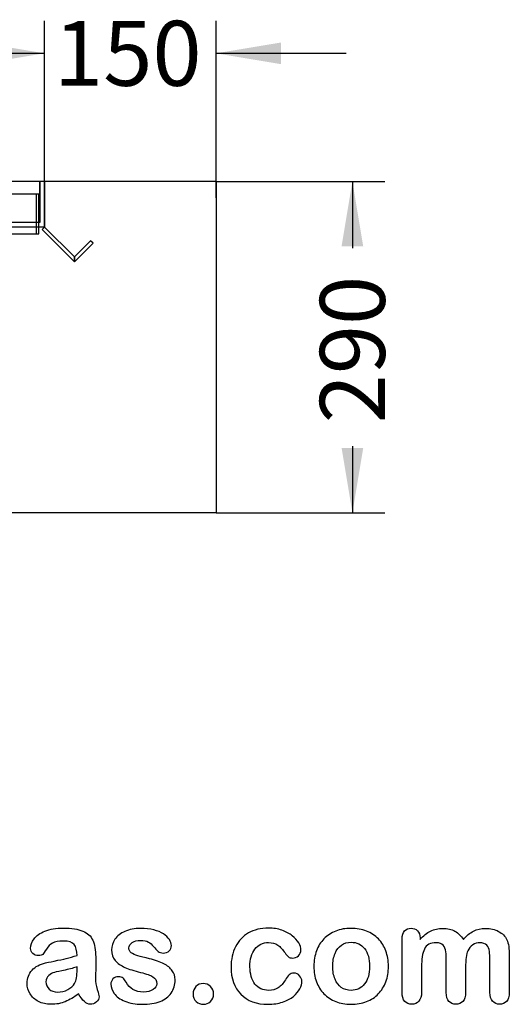
# Model space of a CAD drawing. Units: millimetres. Extents: x 0 to 328, y 0 to 204.
# Drawn here: x 262 to 286, y 8 to 56 of the extents above; entities that cross this region are included whole.
import ezdxf
from ezdxf.enums import TextEntityAlignment as Align
from ezdxf.lldxf.tags import DXFTag

# ---------------------------------------------------------------- set-up
doc = ezdxf.new("R2010")
doc.units = ezdxf.units.MM
for name, color, linetype in [('C-14-REJAGALV', 7, 'Continuous'), ('C-14_BASE_HORMIG', 7, 'Continuous'), ('Default', 7, 'Continuous'), ('L40X4', 7, 'Continuous'), ('PASAMANO_20X3', 7, 'Continuous'), ('Predeterminado', 7, 'Continuous')]:
    doc.layers.add(name, color=color, linetype=linetype)
doc.styles.add('SEACAD_Arial', font='arial.ttf')
tags = doc.linetypes.add('DOT2', pattern=[3.175, 0, -3.175]).pattern_tags.tags
tags[6:7] = [DXFTag(74, 4), DXFTag(75, 0), DXFTag(340, '0'), DXFTag(46, 0.0), DXFTag(50, 0.0), DXFTag(44, 0.0), DXFTag(45, 0.0)]
tags[4:5] = [DXFTag(74, 4), DXFTag(75, 0), DXFTag(340, '0'), DXFTag(46, 0.0), DXFTag(50, 0.0), DXFTag(44, 0.0), DXFTag(45, 0.0)]
doc.dimstyles.new('ISO', dxfattribs={"dimtxt": 3.125, "dimasz": 3.125, "dimexe": 1.5625, "dimexo": 0, "dimgap": 0.78125, "dimtad": 0, "dimdec": 0, "dimlfac": 18.181818, "dimtxsty": 'SEACAD_Arial', "dimblk1": '_SE_FILLED', "dimblk2": '_SE_FILLED', "dimsah": 1, "dimcen": 1.5625, "dimadec": 1, "dimazin": 0, "dimtfac": 0.5, "dimtmove": 0, "dimatfit": 3, "dimfxl": 1, "dimarcsym": 0})

# ---------------------------------------------------------------- blocks, each defined once
blk = doc.blocks.new('SE8')
at = {"layer": 'C-14-REJAGALV', "color": 7, "linetype": 'DOT2'}
for p, q in [((244.445, 47.282), (263.035, 47.282)), ((262.925, 45.357), (262.925, 47.282)), ((263.035, 45.357), (263.035, 47.282)), ((244.445, 45.357), (263.035, 45.357))]:
    blk.add_line(p, q, dxfattribs=at)
at = {"layer": 'C-14_BASE_HORMIG', "color": 7, "linetype": 'Continuous'}
for p, q in [((271.56, 47.887), (235.92, 47.887)), ((271.56, 47.887), (271.56, 31.937)), ((271.56, 31.937), (235.92, 31.937))]:
    blk.add_line(p, q, dxfattribs=at)
at = {"layer": 'C-14_BASE_HORMIG', "color": 7, "linetype": 'DOT2'}
for p, q in [((263.31, 47.887), (263.31, 45.687)), ((263.31, 45.687), (258.14, 45.687))]:
    blk.add_line(p, q, dxfattribs=at)
at = {"layer": 'L40X4', "color": 7, "linetype": 'DOT2'}
for p, q in [((263.09, 47.887), (263.09, 45.907)), ((263.09, 45.907), (263.09, 47.887)), ((263.31, 45.687), (263.31, 47.887)), ((263.31, 45.687), (263.31, 47.887)), ((263.09, 45.907), (244.39, 45.907)), ((263.31, 45.687), (258.14, 45.687))]:
    blk.add_line(p, q, dxfattribs=at)
at = {"layer": 'PASAMANO_20X3', "color": 7, "linetype": 'DOT2'}
for p, q in [((263.193, 45.571), (263.31, 45.687)), ((263.193, 45.571), (264.749, 44.015)), ((263.31, 45.687), (264.749, 44.249)), ((264.749, 44.249), (265.526, 45.026)), ((265.643, 44.91), (265.526, 45.026)), ((264.749, 44.015), (265.643, 44.91)), ((264.749, 44.015), (264.749, 44.249)), ((264.749, 44.249), (264.749, 44.015))]:
    blk.add_line(p, q, dxfattribs=at)
blk = doc.blocks.new('DMBLK29')
at = {"layer": 'Predeterminado', "linetype": 'Continuous'}
for points in [[(260.185, 54.569), (260.185, 53.527), (263.31, 54.048)], [(274.685, 54.569), (271.56, 54.048), (274.685, 53.527)]]:
    blk.add_hatch(color=7, dxfattribs=at).paths.add_polyline_path(points)
at = {"layer": 'Predeterminado', "color": 7, "linetype": 'Continuous'}
for p, q in [((263.31, 47.887), (263.31, 55.611)), ((271.56, 47.094), (271.56, 55.611)), ((257.06, 54.048), (263.31, 54.048)), ((271.56, 54.048), (277.81, 54.048))]:
    blk.add_line(p, q, dxfattribs=at)
at = {"layer": 'Predeterminado', "color": 7, "linetype": 'Continuous', "style": 'SEACAD_Arial'}
blk.add_text('150', height=3.125, dxfattribs=at).set_placement((263.766, 55.611), align=Align.TOP_LEFT)
blk = doc.blocks.new('_SE_FILLED')
at = {"color": 0}
blk.add_line((0, 0), (-1, 0), dxfattribs=at)
blk.add_solid([(0, 0), (-1, -0.1665), (-1, 0.1665), (0, 0)], dxfattribs=at)
blk = doc.blocks.new('DMBLK30')
at = {"layer": 'Predeterminado', "linetype": 'Continuous'}
for points in [[(278.637, 44.762), (278.116, 47.887), (277.595, 44.762)], [(278.637, 35.062), (277.595, 35.062), (278.116, 31.937)]]:
    blk.add_hatch(color=7, dxfattribs=at).paths.add_polyline_path(points)
at = {"layer": 'Predeterminado', "color": 7, "linetype": 'Continuous'}
for p, q in [((271.56, 47.887), (279.679, 47.887)), ((278.116, 47.887), (278.116, 44.675)), ((278.116, 35.15), (278.116, 31.937)), ((271.56, 31.937), (279.679, 31.937))]:
    blk.add_line(p, q, dxfattribs=at)
at = {"layer": 'Predeterminado', "color": 7, "linetype": 'Continuous', "style": 'SEACAD_Arial'}
blk.add_text('290', height=3.125, rotation=90, dxfattribs=at).set_placement((276.554, 36.244), align=Align.TOP_LEFT)

msp = doc.modelspace()

# ---------------------------------------------------------------- linework, layer by layer
at = {"layer": 'Default', "color": 7, "linetype": 'Continuous'}
for points, knots in [([(264.87971, 10.63624), (264.86684, 10.87434), (264.82179, 11.0513), (264.73492, 11.16069), (264.64773, 11.2705), (264.47752, 11.328), (264.21047, 11.33122), (263.9821, 11.33397), (263.8115, 11.29583), (263.69567, 11.2347), (263.58103, 11.17419), (263.48331, 11.07382), (263.39966, 10.94512), (263.31696, 10.81789), (263.2613, 10.73277), (263.19052, 10.64911), (263.11973, 10.62981), (262.90738, 10.62981), (262.82051, 10.66198), (262.6725, 10.79068), (262.63711, 10.87434), (262.63711, 11.13495), (262.69181, 11.28939), (262.80442, 11.4374), (262.91858, 11.58744), (263.09078, 11.71089), (263.56697, 11.90394), (263.86298, 11.9522), (264.2169, 11.95542), (264.61259, 11.95901), (264.92475, 11.90715), (265.14998, 11.81385), (265.37795, 11.7194), (265.53608, 11.57253), (265.62939, 11.36983), (265.72326, 11.16591), (265.77096, 10.89686), (265.77096, 10.3531), (265.77096, 10.17292), (265.77096, 10.02492), (265.77096, 9.87691), (265.76774, 9.71604), (265.76452, 9.53585), (265.76148, 9.36538), (265.79348, 9.18836), (265.84818, 9.00497), (265.90314, 8.82069), (265.93183, 8.70574), (265.93183, 8.56095), (265.89, 8.4773), (265.80313, 8.40008), (265.71606, 8.32268), (265.61652, 8.28746), (265.4106, 8.28746), (265.32051, 8.33251), (265.2272, 8.41938), (265.13722, 8.50316), (265.04058, 8.62852), (264.93762, 8.79583)], [0, 0, 0, 0, 0.0501182, 0.0501182, 0.0501182, 0.10176439, 0.10176439, 0.10176439, 0.14977598, 0.14977598, 0.14977598, 0.18777501, 0.18777501, 0.18777501, 0.21623516, 0.21623516, 0.24469531, 0.24469531, 0.26990287, 0.26990287, 0.29511043, 0.29511043, 0.33370951, 0.33370951, 0.33370951, 0.40429202, 0.40429202, 0.47487453, 0.47487453, 0.47487453, 0.56109021, 0.56109021, 0.56109021, 0.62189577, 0.62189577, 0.62189577, 0.69732684, 0.69732684, 0.74566131, 0.74566131, 0.74566131, 0.79006097, 0.79006097, 0.79006097, 0.83904074, 0.83904074, 0.83904074, 0.86151972, 0.86151972, 0.89854391, 0.89854391, 0.89854391, 0.93038341, 0.93038341, 0.95676471, 0.95676471, 0.95676471, 1, 1, 1, 1]), ([(264.87971, 10.63624), (264.86684, 10.87434), (264.82179, 11.0513), (264.73492, 11.16069), (264.64773, 11.2705), (264.47752, 11.328), (264.21047, 11.33122), (263.9821, 11.33397), (263.8115, 11.29583), (263.69567, 11.2347), (263.58103, 11.17419), (263.48331, 11.07382), (263.39966, 10.94512), (263.31696, 10.81789), (263.2613, 10.73277), (263.19052, 10.64911), (263.11973, 10.62981), (262.90738, 10.62981), (262.82051, 10.66198), (262.6725, 10.79068), (262.63711, 10.87434), (262.63711, 11.13495), (262.69181, 11.28939), (262.80442, 11.4374), (262.91858, 11.58744), (263.09078, 11.71089), (263.56697, 11.90394), (263.86298, 11.9522), (264.2169, 11.95542), (264.61259, 11.95901), (264.92475, 11.90715), (265.14998, 11.81385), (265.37795, 11.7194), (265.53608, 11.57253), (265.62939, 11.36983), (265.72326, 11.16591), (265.77096, 10.89686), (265.77096, 10.3531), (265.77096, 10.17292), (265.77096, 10.02492), (265.77096, 9.87691), (265.76774, 9.71604), (265.76452, 9.53585), (265.76148, 9.36538), (265.79348, 9.18836), (265.84818, 9.00497), (265.90314, 8.82069), (265.93183, 8.70574), (265.93183, 8.56095), (265.89, 8.4773), (265.80313, 8.40008), (265.71606, 8.32268), (265.61652, 8.28746), (265.4106, 8.28746), (265.32051, 8.33251), (265.2272, 8.41938), (265.13722, 8.50316), (265.04058, 8.62852), (264.93762, 8.79583)], [0, 0, 0, 0, 0.0501182, 0.0501182, 0.0501182, 0.10176439, 0.10176439, 0.10176439, 0.14977598, 0.14977598, 0.14977598, 0.18777501, 0.18777501, 0.18777501, 0.21623516, 0.21623516, 0.24469531, 0.24469531, 0.26990287, 0.26990287, 0.29511043, 0.29511043, 0.33370951, 0.33370951, 0.33370951, 0.40429202, 0.40429202, 0.47487453, 0.47487453, 0.47487453, 0.56109021, 0.56109021, 0.56109021, 0.62189577, 0.62189577, 0.62189577, 0.69732684, 0.69732684, 0.74566131, 0.74566131, 0.74566131, 0.79006097, 0.79006097, 0.79006097, 0.83904074, 0.83904074, 0.83904074, 0.86151972, 0.86151972, 0.89854391, 0.89854391, 0.89854391, 0.93038341, 0.93038341, 0.95676471, 0.95676471, 0.95676471, 1, 1, 1, 1]), ([(269.59013, 9.46829), (269.59013, 9.21732), (269.529, 9.00497), (269.40674, 8.828), (269.28551, 8.65255), (269.10751, 8.51591), (268.87263, 8.4226), (268.63608, 8.32863), (268.34496, 8.28746), (267.68215, 8.28746), (267.40545, 8.33573), (266.94213, 8.53521), (266.7716, 8.65748), (266.6622, 8.8087), (266.55434, 8.95781), (266.49811, 9.10471), (266.49811, 9.35246), (266.5335, 9.43933), (266.60107, 9.51011), (266.66857, 9.58082), (266.76195, 9.61307), (266.96143, 9.61307), (267.03544, 9.59055), (267.08692, 9.54551), (267.13657, 9.50206), (267.18344, 9.43611), (267.2317, 9.35246), (267.32384, 9.19276), (267.43441, 9.07253), (267.69181, 8.91809), (267.86555, 8.87627), (268.08756, 8.87948), (268.26765, 8.88209), (268.41574, 8.91809), (268.53157, 8.99853), (268.6459, 9.07792), (268.70532, 9.16906), (268.70532, 9.42646), (268.64419, 9.54229), (268.52514, 9.61307), (268.40468, 9.6847), (268.20661, 9.75465), (267.93312, 9.82221), (267.62478, 9.89839), (267.37006, 9.97665), (267.17701, 10.06353), (266.98516, 10.14986), (266.8263, 10.25658), (266.59464, 10.53328), (266.53672, 10.70381), (266.53672, 11.08669), (266.59142, 11.254), (266.6976, 11.41488), (266.80475, 11.57723), (266.96465, 11.70445), (267.17701, 11.79776), (267.38785, 11.8904), (267.64033, 11.94255), (268.17121, 11.94255), (268.38035, 11.91681), (268.75358, 11.82028), (268.90802, 11.75593), (269.03029, 11.67549), (269.15628, 11.59261), (269.25229, 11.50175), (269.381, 11.30226), (269.41317, 11.20574), (269.41317, 11.00625), (269.37778, 10.9226), (269.31021, 10.85503), (269.24103, 10.78585), (269.13968, 10.75529), (268.91767, 10.75529), (268.83724, 10.78103), (268.77289, 10.83573), (268.71012, 10.88907), (268.63453, 10.96764), (268.54766, 11.07382), (268.47799, 11.15897), (268.39966, 11.23148), (268.30957, 11.28296), (268.21566, 11.33662), (268.09078, 11.3634), (267.76903, 11.3634), (267.63389, 11.328), (267.52771, 11.26044), (267.41779, 11.19048), (267.36362, 11.106), (267.36362, 10.90973), (267.40545, 10.83251), (267.48267, 10.77138), (267.56187, 10.70868), (267.66928, 10.66198), (267.80442, 10.62337), (267.9404, 10.58452), (268.12295, 10.5365), (268.35783, 10.47858), (268.63741, 10.40964), (268.86941, 10.33058), (269.04637, 10.23727), (269.22586, 10.14264), (269.35847, 10.03135), (269.45178, 9.90265), (269.54356, 9.77606), (269.59013, 9.63238), (269.59013, 9.46829)], [0, 0, 0, 0, 0.03482705, 0.03482705, 0.03482705, 0.06985475, 0.06985475, 0.06985475, 0.11165222, 0.11165222, 0.1518574, 0.1518574, 0.19206259, 0.19206259, 0.19206259, 0.21612162, 0.21612162, 0.23147846, 0.23147846, 0.23147846, 0.24595662, 0.24595662, 0.25867986, 0.25867986, 0.25867986, 0.27115356, 0.27115356, 0.27115356, 0.2978275, 0.2978275, 0.32450145, 0.32450145, 0.32450145, 0.34851729, 0.34851729, 0.34851729, 0.36381098, 0.36381098, 0.38675153, 0.38675153, 0.38675153, 0.41916858, 0.41916858, 0.41916858, 0.46007293, 0.46007293, 0.46007293, 0.48983161, 0.48983161, 0.51959028, 0.51959028, 0.54604244, 0.54604244, 0.54604244, 0.5780693, 0.5780693, 0.5780693, 0.6162587, 0.6162587, 0.64656116, 0.64656116, 0.67686363, 0.67686363, 0.67686363, 0.69315825, 0.69315825, 0.70945287, 0.70945287, 0.72799502, 0.72799502, 0.72799502, 0.74532156, 0.74532156, 0.75788331, 0.75788331, 0.75788331, 0.77477431, 0.77477431, 0.77477431, 0.79117777, 0.79117777, 0.79117777, 0.81168724, 0.81168724, 0.83303383, 0.83303383, 0.83303383, 0.84896353, 0.84896353, 0.86339982, 0.86339982, 0.86339982, 0.88174292, 0.88174292, 0.88174292, 0.91118834, 0.91118834, 0.91118834, 0.94883071, 0.94883071, 0.94883071, 0.97612885, 0.97612885, 0.97612885, 1, 1, 1, 1]), ([(269.59013, 9.46829), (269.59013, 9.21732), (269.529, 9.00497), (269.40674, 8.828), (269.28551, 8.65255), (269.10751, 8.51591), (268.87263, 8.4226), (268.63608, 8.32863), (268.34496, 8.28746), (267.68215, 8.28746), (267.40545, 8.33573), (266.94213, 8.53521), (266.7716, 8.65748), (266.6622, 8.8087), (266.55434, 8.95781), (266.49811, 9.10471), (266.49811, 9.35246), (266.5335, 9.43933), (266.60107, 9.51011), (266.66857, 9.58082), (266.76195, 9.61307), (266.96143, 9.61307), (267.03544, 9.59055), (267.08692, 9.54551), (267.13657, 9.50206), (267.18344, 9.43611), (267.2317, 9.35246), (267.32384, 9.19276), (267.43441, 9.07253), (267.69181, 8.91809), (267.86555, 8.87627), (268.08756, 8.87948), (268.26765, 8.88209), (268.41574, 8.91809), (268.53157, 8.99853), (268.6459, 9.07792), (268.70532, 9.16906), (268.70532, 9.42646), (268.64419, 9.54229), (268.52514, 9.61307), (268.40468, 9.6847), (268.20661, 9.75465), (267.93312, 9.82221), (267.62478, 9.89839), (267.37006, 9.97665), (267.17701, 10.06353), (266.98516, 10.14986), (266.8263, 10.25658), (266.59464, 10.53328), (266.53672, 10.70381), (266.53672, 11.08669), (266.59142, 11.254), (266.6976, 11.41488), (266.80475, 11.57723), (266.96465, 11.70445), (267.17701, 11.79776), (267.38785, 11.8904), (267.64033, 11.94255), (268.17121, 11.94255), (268.38035, 11.91681), (268.75358, 11.82028), (268.90802, 11.75593), (269.03029, 11.67549), (269.15628, 11.59261), (269.25229, 11.50175), (269.381, 11.30226), (269.41317, 11.20574), (269.41317, 11.00625), (269.37778, 10.9226), (269.31021, 10.85503), (269.24103, 10.78585), (269.13968, 10.75529), (268.91767, 10.75529), (268.83724, 10.78103), (268.77289, 10.83573), (268.71012, 10.88907), (268.63453, 10.96764), (268.54766, 11.07382), (268.47799, 11.15897), (268.39966, 11.23148), (268.30957, 11.28296), (268.21566, 11.33662), (268.09078, 11.3634), (267.76903, 11.3634), (267.63389, 11.328), (267.52771, 11.26044), (267.41779, 11.19048), (267.36362, 11.106), (267.36362, 10.90973), (267.40545, 10.83251), (267.48267, 10.77138), (267.56187, 10.70868), (267.66928, 10.66198), (267.80442, 10.62337), (267.9404, 10.58452), (268.12295, 10.5365), (268.35783, 10.47858), (268.63741, 10.40964), (268.86941, 10.33058), (269.04637, 10.23727), (269.22586, 10.14264), (269.35847, 10.03135), (269.45178, 9.90265), (269.54356, 9.77606), (269.59013, 9.63238), (269.59013, 9.46829)], [0, 0, 0, 0, 0.03482705, 0.03482705, 0.03482705, 0.06985475, 0.06985475, 0.06985475, 0.11165222, 0.11165222, 0.1518574, 0.1518574, 0.19206259, 0.19206259, 0.19206259, 0.21612162, 0.21612162, 0.23147846, 0.23147846, 0.23147846, 0.24595662, 0.24595662, 0.25867986, 0.25867986, 0.25867986, 0.27115356, 0.27115356, 0.27115356, 0.2978275, 0.2978275, 0.32450145, 0.32450145, 0.32450145, 0.34851729, 0.34851729, 0.34851729, 0.36381098, 0.36381098, 0.38675153, 0.38675153, 0.38675153, 0.41916858, 0.41916858, 0.41916858, 0.46007293, 0.46007293, 0.46007293, 0.48983161, 0.48983161, 0.51959028, 0.51959028, 0.54604244, 0.54604244, 0.54604244, 0.5780693, 0.5780693, 0.5780693, 0.6162587, 0.6162587, 0.64656116, 0.64656116, 0.67686363, 0.67686363, 0.67686363, 0.69315825, 0.69315825, 0.70945287, 0.70945287, 0.72799502, 0.72799502, 0.72799502, 0.74532156, 0.74532156, 0.75788331, 0.75788331, 0.75788331, 0.77477431, 0.77477431, 0.77477431, 0.79117777, 0.79117777, 0.79117777, 0.81168724, 0.81168724, 0.83303383, 0.83303383, 0.83303383, 0.84896353, 0.84896353, 0.86339982, 0.86339982, 0.86339982, 0.88174292, 0.88174292, 0.88174292, 0.91118834, 0.91118834, 0.91118834, 0.94883071, 0.94883071, 0.94883071, 0.97612885, 0.97612885, 0.97612885, 1, 1, 1, 1]), ([(275.6873, 9.3975), (275.6873, 9.28489), (275.65513, 9.16262), (275.58756, 9.03714), (275.51865, 8.90916), (275.41703, 8.78618), (275.2819, 8.67035), (275.14491, 8.55293), (274.9698, 8.46121), (274.76066, 8.39364), (274.55058, 8.32577), (274.31665, 8.28746), (273.4994, 8.28746), (273.06504, 8.44834), (272.74972, 8.77331), (272.43597, 9.09667), (272.27997, 9.53585), (272.27997, 10.44963), (272.35075, 10.77781), (272.64033, 11.34409), (272.84625, 11.5661), (273.11652, 11.72054), (273.38921, 11.87637), (273.71175, 11.9522), (274.0882, 11.95542), (274.31982, 11.9574), (274.53544, 11.92002), (274.72849, 11.85246), (274.92541, 11.78354), (275.08885, 11.6948), (275.22398, 11.5854), (275.35754, 11.47728), (275.46208, 11.3634), (275.53286, 11.24113), (275.60445, 11.11747), (275.64226, 11.00625), (275.64226, 10.79068), (275.60043, 10.70059), (275.43955, 10.55259), (275.34303, 10.51398), (275.1532, 10.51398), (275.09206, 10.53328), (275.0438, 10.57189), (274.99358, 10.61207), (274.93762, 10.67163), (274.87649, 10.75851), (274.76152, 10.92189), (274.65127, 11.0513), (274.41317, 11.21861), (274.25873, 11.26044), (273.80828, 11.26044), (273.59592, 11.15748), (273.43183, 10.94834), (273.26896, 10.74076), (273.1873, 10.45606), (273.1873, 9.92517), (273.20982, 9.76752), (273.29348, 9.48437), (273.35139, 9.36211), (273.51227, 9.16262), (273.60558, 9.0854), (273.8308, 8.98244), (273.95307, 8.9567), (274.26838, 8.9567), (274.42282, 8.99853), (274.68022, 9.16584), (274.79284, 9.29454), (274.89258, 9.46507), (274.95139, 9.56562), (275.00519, 9.64525), (275.13389, 9.76108), (275.21111, 9.79004), (275.41381, 9.79004), (275.50712, 9.74821), (275.57791, 9.66455), (275.65003, 9.57931), (275.6873, 9.49081), (275.6873, 9.3975)], [0, 0, 0, 0, 0.02154437, 0.02154437, 0.02154437, 0.04893148, 0.04893148, 0.04893148, 0.0828109, 0.0828109, 0.0828109, 0.12190217, 0.12190217, 0.20539341, 0.20539341, 0.20539341, 0.28720066, 0.28720066, 0.34205964, 0.34205964, 0.39691862, 0.39691862, 0.39691862, 0.454572, 0.454572, 0.454572, 0.49174526, 0.49174526, 0.49174526, 0.52401014, 0.52401014, 0.52401014, 0.55053782, 0.55053782, 0.55053782, 0.56877324, 0.56877324, 0.58756126, 0.58756126, 0.60634927, 0.60634927, 0.61835272, 0.61835272, 0.61835272, 0.63269433, 0.63269433, 0.63269433, 0.66135384, 0.66135384, 0.69001335, 0.69001335, 0.73174562, 0.73174562, 0.73174562, 0.78038157, 0.78038157, 0.8033968, 0.8033968, 0.82641202, 0.82641202, 0.84942725, 0.84942725, 0.87244248, 0.87244248, 0.90312944, 0.90312944, 0.93381641, 0.93381641, 0.93381641, 0.94937765, 0.94937765, 0.96493889, 0.96493889, 0.9831831, 0.9831831, 0.9831831, 1, 1, 1, 1]), ([(275.6873, 9.3975), (275.6873, 9.28489), (275.65513, 9.16262), (275.58756, 9.03714), (275.51865, 8.90916), (275.41703, 8.78618), (275.2819, 8.67035), (275.14491, 8.55293), (274.9698, 8.46121), (274.76066, 8.39364), (274.55058, 8.32577), (274.31665, 8.28746), (273.4994, 8.28746), (273.06504, 8.44834), (272.74972, 8.77331), (272.43597, 9.09667), (272.27997, 9.53585), (272.27997, 10.44963), (272.35075, 10.77781), (272.64033, 11.34409), (272.84625, 11.5661), (273.11652, 11.72054), (273.38921, 11.87637), (273.71175, 11.9522), (274.0882, 11.95542), (274.31982, 11.9574), (274.53544, 11.92002), (274.72849, 11.85246), (274.92541, 11.78354), (275.08885, 11.6948), (275.22398, 11.5854), (275.35754, 11.47728), (275.46208, 11.3634), (275.53286, 11.24113), (275.60445, 11.11747), (275.64226, 11.00625), (275.64226, 10.79068), (275.60043, 10.70059), (275.43955, 10.55259), (275.34303, 10.51398), (275.1532, 10.51398), (275.09206, 10.53328), (275.0438, 10.57189), (274.99358, 10.61207), (274.93762, 10.67163), (274.87649, 10.75851), (274.76152, 10.92189), (274.65127, 11.0513), (274.41317, 11.21861), (274.25873, 11.26044), (273.80828, 11.26044), (273.59592, 11.15748), (273.43183, 10.94834), (273.26896, 10.74076), (273.1873, 10.45606), (273.1873, 9.92517), (273.20982, 9.76752), (273.29348, 9.48437), (273.35139, 9.36211), (273.51227, 9.16262), (273.60558, 9.0854), (273.8308, 8.98244), (273.95307, 8.9567), (274.26838, 8.9567), (274.42282, 8.99853), (274.68022, 9.16584), (274.79284, 9.29454), (274.89258, 9.46507), (274.95139, 9.56562), (275.00519, 9.64525), (275.13389, 9.76108), (275.21111, 9.79004), (275.41381, 9.79004), (275.50712, 9.74821), (275.57791, 9.66455), (275.65003, 9.57931), (275.6873, 9.49081), (275.6873, 9.3975)], [0, 0, 0, 0, 0.02154437, 0.02154437, 0.02154437, 0.04893148, 0.04893148, 0.04893148, 0.0828109, 0.0828109, 0.0828109, 0.12190217, 0.12190217, 0.20539341, 0.20539341, 0.20539341, 0.28720066, 0.28720066, 0.34205964, 0.34205964, 0.39691862, 0.39691862, 0.39691862, 0.454572, 0.454572, 0.454572, 0.49174526, 0.49174526, 0.49174526, 0.52401014, 0.52401014, 0.52401014, 0.55053782, 0.55053782, 0.55053782, 0.56877324, 0.56877324, 0.58756126, 0.58756126, 0.60634927, 0.60634927, 0.61835272, 0.61835272, 0.61835272, 0.63269433, 0.63269433, 0.63269433, 0.66135384, 0.66135384, 0.69001335, 0.69001335, 0.73174562, 0.73174562, 0.73174562, 0.78038157, 0.78038157, 0.8033968, 0.8033968, 0.82641202, 0.82641202, 0.84942725, 0.84942725, 0.87244248, 0.87244248, 0.90312944, 0.90312944, 0.93381641, 0.93381641, 0.93381641, 0.94937765, 0.94937765, 0.96493889, 0.96493889, 0.9831831, 0.9831831, 0.9831831, 1, 1, 1, 1]), ([(279.85075, 10.11179), (279.85075, 9.84474), (279.80892, 9.59699), (279.64161, 9.14654), (279.51935, 8.95349), (279.36169, 8.78939), (279.20564, 8.62697), (279.0142, 8.50304), (278.79541, 8.41616), (278.57384, 8.32819), (278.32565, 8.28746), (277.77868, 8.28746), (277.53415, 8.33251), (277.31536, 8.41938), (277.09935, 8.50515), (276.90995, 8.63174), (276.74908, 8.79583), (276.58978, 8.95831), (276.46915, 9.15297), (276.3855, 9.37498), (276.30224, 9.59593), (276.26323, 9.84474), (276.26323, 10.38528), (276.30506, 10.63624), (276.47237, 11.08669), (276.59142, 11.27974), (276.74908, 11.44062), (276.90516, 11.59988), (277.09335, 11.72376), (277.31536, 11.81385), (277.53512, 11.90303), (277.78511, 11.94255), (278.32565, 11.94255), (278.5734, 11.8975), (279.01742, 11.72376), (279.20725, 11.59827), (279.52257, 11.27009), (279.64483, 11.07704), (279.72527, 10.85503), (279.80711, 10.62915), (279.85075, 10.38206), (279.85075, 10.11179)], [0, 0, 0, 0, 0.06262411, 0.06262411, 0.12524822, 0.12524822, 0.12524822, 0.18444594, 0.18444594, 0.18444594, 0.24992176, 0.24992176, 0.31539757, 0.31539757, 0.31539757, 0.37473029, 0.37473029, 0.37473029, 0.43439188, 0.43439188, 0.43439188, 0.49797592, 0.49797592, 0.56155995, 0.56155995, 0.62514398, 0.62514398, 0.62514398, 0.68430831, 0.68430831, 0.68430831, 0.74571641, 0.74571641, 0.80860422, 0.80860422, 0.87149203, 0.87149203, 0.93437984, 0.93437984, 0.93437984, 1, 1, 1, 1]), ([(279.85075, 10.11179), (279.85075, 9.84474), (279.80892, 9.59699), (279.64161, 9.14654), (279.51935, 8.95349), (279.36169, 8.78939), (279.20564, 8.62697), (279.0142, 8.50304), (278.79541, 8.41616), (278.57384, 8.32819), (278.32565, 8.28746), (277.77868, 8.28746), (277.53415, 8.33251), (277.31536, 8.41938), (277.09935, 8.50515), (276.90995, 8.63174), (276.74908, 8.79583), (276.58978, 8.95831), (276.46915, 9.15297), (276.3855, 9.37498), (276.30224, 9.59593), (276.26323, 9.84474), (276.26323, 10.38528), (276.30506, 10.63624), (276.47237, 11.08669), (276.59142, 11.27974), (276.74908, 11.44062), (276.90516, 11.59988), (277.09335, 11.72376), (277.31536, 11.81385), (277.53512, 11.90303), (277.78511, 11.94255), (278.32565, 11.94255), (278.5734, 11.8975), (279.01742, 11.72376), (279.20725, 11.59827), (279.52257, 11.27009), (279.64483, 11.07704), (279.72527, 10.85503), (279.80711, 10.62915), (279.85075, 10.38206), (279.85075, 10.11179)], [0, 0, 0, 0, 0.06262411, 0.06262411, 0.12524822, 0.12524822, 0.12524822, 0.18444594, 0.18444594, 0.18444594, 0.24992176, 0.24992176, 0.31539757, 0.31539757, 0.31539757, 0.37473029, 0.37473029, 0.37473029, 0.43439188, 0.43439188, 0.43439188, 0.49797592, 0.49797592, 0.56155995, 0.56155995, 0.62514398, 0.62514398, 0.62514398, 0.68430831, 0.68430831, 0.68430831, 0.74571641, 0.74571641, 0.80860422, 0.80860422, 0.87149203, 0.87149203, 0.93437984, 0.93437984, 0.93437984, 1, 1, 1, 1]), ([(283.56053, 10.05387), (283.56053, 9.6549), (283.56053, 9.25593), (283.56053, 8.85696), (283.56053, 8.66391), (283.5187, 8.52234), (283.34496, 8.33573), (283.23235, 8.28746), (282.95564, 8.28746), (282.84303, 8.33573), (282.75937, 8.42903), (282.67428, 8.52394), (282.63067, 8.66391), (282.63067, 8.85696), (282.63067, 9.3353), (282.63067, 9.81363), (282.63067, 10.29197), (282.63067, 10.51719), (282.62424, 10.69416), (282.59206, 10.94512), (282.55024, 11.04808), (282.4151, 11.20896), (282.30892, 11.25078), (281.86491, 11.25078), (281.67186, 11.14782), (281.48524, 10.74242), (281.4402, 10.45284), (281.4402, 10.07318), (281.4402, 9.66777), (281.4402, 9.26237), (281.4402, 8.85696), (281.4402, 8.66713), (281.39515, 8.52556), (281.3115, 8.43225), (281.22624, 8.33716), (281.11523, 8.28746), (280.83852, 8.28746), (280.72591, 8.33573), (280.63904, 8.42903), (280.55056, 8.52406), (280.50712, 8.66713), (280.50712, 8.85374), (280.50712, 9.71282), (280.50712, 10.57189), (280.50712, 11.43096), (280.50712, 11.60149), (280.54895, 11.73019), (280.70339, 11.90394), (280.80635, 11.94898), (281.06053, 11.94898), (281.16349, 11.90715), (281.24715, 11.82672), (281.33074, 11.74634), (281.36941, 11.63045), (281.36941, 11.48566), (281.36941, 11.45778), (281.36941, 11.42989), (281.36941, 11.40201)], [0, 0, 0, 0, 0.08473266, 0.08473266, 0.08473266, 0.11372265, 0.11372265, 0.14271263, 0.14271263, 0.17038489, 0.17038489, 0.17038489, 0.20276814, 0.20276814, 0.20276814, 0.30434901, 0.30434901, 0.30434901, 0.3327692, 0.3327692, 0.3611894, 0.3611894, 0.38960959, 0.38960959, 0.44644998, 0.44644998, 0.50329037, 0.50329037, 0.50329037, 0.58938357, 0.58938357, 0.58938357, 0.62150154, 0.62150154, 0.62150154, 0.64818537, 0.64818537, 0.67486919, 0.67486919, 0.67486919, 0.70707513, 0.70707513, 0.70707513, 0.88954171, 0.88954171, 0.88954171, 0.91581263, 0.91581263, 0.94208355, 0.94208355, 0.9676977, 0.9676977, 0.9676977, 0.99406637, 0.99406637, 0.99406637, 1, 1, 1, 1]), ([(283.56053, 10.05387), (283.56053, 9.6549), (283.56053, 9.25593), (283.56053, 8.85696), (283.56053, 8.66391), (283.5187, 8.52234), (283.34496, 8.33573), (283.23235, 8.28746), (282.95564, 8.28746), (282.84303, 8.33573), (282.75937, 8.42903), (282.67428, 8.52394), (282.63067, 8.66391), (282.63067, 8.85696), (282.63067, 9.3353), (282.63067, 9.81363), (282.63067, 10.29197), (282.63067, 10.51719), (282.62424, 10.69416), (282.59206, 10.94512), (282.55024, 11.04808), (282.4151, 11.20896), (282.30892, 11.25078), (281.86491, 11.25078), (281.67186, 11.14782), (281.48524, 10.74242), (281.4402, 10.45284), (281.4402, 10.07318), (281.4402, 9.66777), (281.4402, 9.26237), (281.4402, 8.85696), (281.4402, 8.66713), (281.39515, 8.52556), (281.3115, 8.43225), (281.22624, 8.33716), (281.11523, 8.28746), (280.83852, 8.28746), (280.72591, 8.33573), (280.63904, 8.42903), (280.55056, 8.52406), (280.50712, 8.66713), (280.50712, 8.85374), (280.50712, 9.71282), (280.50712, 10.57189), (280.50712, 11.43096), (280.50712, 11.60149), (280.54895, 11.73019), (280.70339, 11.90394), (280.80635, 11.94898), (281.06053, 11.94898), (281.16349, 11.90715), (281.24715, 11.82672), (281.33074, 11.74634), (281.36941, 11.63045), (281.36941, 11.48566), (281.36941, 11.45778), (281.36941, 11.42989), (281.36941, 11.40201)], [0, 0, 0, 0, 0.08473266, 0.08473266, 0.08473266, 0.11372265, 0.11372265, 0.14271263, 0.14271263, 0.17038489, 0.17038489, 0.17038489, 0.20276814, 0.20276814, 0.20276814, 0.30434901, 0.30434901, 0.30434901, 0.3327692, 0.3327692, 0.3611894, 0.3611894, 0.38960959, 0.38960959, 0.44644998, 0.44644998, 0.50329037, 0.50329037, 0.50329037, 0.58938357, 0.58938357, 0.58938357, 0.62150154, 0.62150154, 0.62150154, 0.64818537, 0.64818537, 0.67486919, 0.67486919, 0.67486919, 0.70707513, 0.70707513, 0.70707513, 0.88954171, 0.88954171, 0.88954171, 0.91581263, 0.91581263, 0.94208355, 0.94208355, 0.9676977, 0.9676977, 0.9676977, 0.99406637, 0.99406637, 0.99406637, 1, 1, 1, 1]), ([(281.36941, 11.40201), (281.52707, 11.5854), (281.69438, 11.72376), (281.87134, 11.81063), (282.0509, 11.89877), (282.24779, 11.94255), (282.69181, 11.94255), (282.88807, 11.8975), (283.04895, 11.80741), (283.21227, 11.71595), (283.34818, 11.58219), (283.45114, 11.40201)], [0, 0, 0, 0, 0.26603414, 0.26603414, 0.26603414, 0.51136736, 0.51136736, 0.76391627, 0.76391627, 0.76391627, 1, 1, 1, 1]), ([(281.36941, 11.40201), (281.52707, 11.5854), (281.69438, 11.72376), (281.87134, 11.81063), (282.0509, 11.89877), (282.24779, 11.94255), (282.69181, 11.94255), (282.88807, 11.8975), (283.04895, 11.80741), (283.21227, 11.71595), (283.34818, 11.58219), (283.45114, 11.40201)], [0, 0, 0, 0, 0.26603414, 0.26603414, 0.26603414, 0.51136736, 0.51136736, 0.76391627, 0.76391627, 0.76391627, 1, 1, 1, 1]), ([(283.45114, 11.40201), (283.60236, 11.5854), (283.76645, 11.72054), (283.9402, 11.81063), (284.11009, 11.89872), (284.30378, 11.94255), (284.76066, 11.94255), (284.9698, 11.89428), (285.14998, 11.79776), (285.32766, 11.70257), (285.45886, 11.56288), (285.54573, 11.38592), (285.62564, 11.22315), (285.66156, 10.96443), (285.66156, 10.61694), (285.66156, 10.03028), (285.66156, 9.44362), (285.66156, 8.85696), (285.66156, 8.66391), (285.61973, 8.52234), (285.53286, 8.42903), (285.44748, 8.33733), (285.33338, 8.28746), (285.05989, 8.28746), (284.94728, 8.33573), (284.8604, 8.43225), (284.77513, 8.527), (284.7317, 8.66713), (284.7317, 8.85696), (284.7317, 9.36211), (284.7317, 9.86726), (284.7317, 10.37241), (284.7317, 10.56546), (284.72205, 10.7199), (284.70596, 10.83573), (284.68944, 10.95471), (284.64483, 11.0513), (284.57405, 11.13174), (284.50345, 11.21196), (284.39065, 11.25078), (284.12681, 11.25078), (284.0142, 11.21539), (283.80184, 11.07382), (283.71819, 10.9773), (283.66027, 10.86147), (283.58563, 10.71217), (283.56053, 10.43997), (283.56053, 10.05387)], [0, 0, 0, 0, 0.05879967, 0.05879967, 0.05879967, 0.11138028, 0.11138028, 0.17366807, 0.17366807, 0.17366807, 0.22689409, 0.22689409, 0.22689409, 0.29867004, 0.29867004, 0.29867004, 0.45996961, 0.45996961, 0.45996961, 0.50189617, 0.50189617, 0.50189617, 0.53683121, 0.53683121, 0.57095381, 0.57095381, 0.57095381, 0.61257865, 0.61257865, 0.61257865, 0.75142766, 0.75142766, 0.75142766, 0.79397528, 0.79397528, 0.79397528, 0.82411763, 0.82411763, 0.82411763, 0.86223525, 0.86223525, 0.89357641, 0.89357641, 0.92491757, 0.92491757, 0.92491757, 1, 1, 1, 1]), ([(283.45114, 11.40201), (283.60236, 11.5854), (283.76645, 11.72054), (283.9402, 11.81063), (284.11009, 11.89872), (284.30378, 11.94255), (284.76066, 11.94255), (284.9698, 11.89428), (285.14998, 11.79776), (285.32766, 11.70257), (285.45886, 11.56288), (285.54573, 11.38592), (285.62564, 11.22315), (285.66156, 10.96443), (285.66156, 10.61694), (285.66156, 10.03028), (285.66156, 9.44362), (285.66156, 8.85696), (285.66156, 8.66391), (285.61973, 8.52234), (285.53286, 8.42903), (285.44748, 8.33733), (285.33338, 8.28746), (285.05989, 8.28746), (284.94728, 8.33573), (284.8604, 8.43225), (284.77513, 8.527), (284.7317, 8.66713), (284.7317, 8.85696), (284.7317, 9.36211), (284.7317, 9.86726), (284.7317, 10.37241), (284.7317, 10.56546), (284.72205, 10.7199), (284.70596, 10.83573), (284.68944, 10.95471), (284.64483, 11.0513), (284.57405, 11.13174), (284.50345, 11.21196), (284.39065, 11.25078), (284.12681, 11.25078), (284.0142, 11.21539), (283.80184, 11.07382), (283.71819, 10.9773), (283.66027, 10.86147), (283.58563, 10.71217), (283.56053, 10.43997), (283.56053, 10.05387)], [0, 0, 0, 0, 0.05879967, 0.05879967, 0.05879967, 0.11138028, 0.11138028, 0.17366807, 0.17366807, 0.17366807, 0.22689409, 0.22689409, 0.22689409, 0.29867004, 0.29867004, 0.29867004, 0.45996961, 0.45996961, 0.45996961, 0.50189617, 0.50189617, 0.50189617, 0.53683121, 0.53683121, 0.57095381, 0.57095381, 0.57095381, 0.61257865, 0.61257865, 0.61257865, 0.75142766, 0.75142766, 0.75142766, 0.79397528, 0.79397528, 0.79397528, 0.82411763, 0.82411763, 0.82411763, 0.86223525, 0.86223525, 0.89357641, 0.89357641, 0.92491757, 0.92491757, 0.92491757, 1, 1, 1, 1]), ([(278.94341, 10.11179), (278.94341, 10.47858), (278.86298, 10.76172), (278.7021, 10.96764), (278.54279, 11.17157), (278.32244, 11.27331), (277.8752, 11.27331), (277.72076, 11.22826), (277.58885, 11.13495), (277.45845, 11.04272), (277.35397, 10.90973), (277.27997, 10.73277), (277.20644, 10.55695), (277.17057, 10.34988), (277.17057, 9.87691), (277.20918, 9.67421), (277.27997, 9.50046), (277.35187, 9.32396), (277.45049, 9.18836), (277.58241, 9.09827), (277.71952, 9.00464), (277.87199, 8.9567), (278.32244, 8.9567), (278.54123, 9.05966), (278.7021, 9.26558), (278.86142, 9.46951), (278.94341, 9.75143), (278.94341, 10.11179)], [0, 0, 0, 0, 0.1379039, 0.1379039, 0.1379039, 0.25170417, 0.25170417, 0.32621626, 0.32621626, 0.32621626, 0.4044532, 0.4044532, 0.4044532, 0.50098393, 0.50098393, 0.5962102, 0.5962102, 0.5962102, 0.67394367, 0.67394367, 0.67394367, 0.74978401, 0.74978401, 0.86354452, 0.86354452, 0.86354452, 1, 1, 1, 1]), ([(278.94341, 10.11179), (278.94341, 10.47858), (278.86298, 10.76172), (278.7021, 10.96764), (278.54279, 11.17157), (278.32244, 11.27331), (277.8752, 11.27331), (277.72076, 11.22826), (277.58885, 11.13495), (277.45845, 11.04272), (277.35397, 10.90973), (277.27997, 10.73277), (277.20644, 10.55695), (277.17057, 10.34988), (277.17057, 9.87691), (277.20918, 9.67421), (277.27997, 9.50046), (277.35187, 9.32396), (277.45049, 9.18836), (277.58241, 9.09827), (277.71952, 9.00464), (277.87199, 8.9567), (278.32244, 8.9567), (278.54123, 9.05966), (278.7021, 9.26558), (278.86142, 9.46951), (278.94341, 9.75143), (278.94341, 10.11179)], [0, 0, 0, 0, 0.1379039, 0.1379039, 0.1379039, 0.25170417, 0.25170417, 0.32621626, 0.32621626, 0.32621626, 0.4044532, 0.4044532, 0.4044532, 0.50098393, 0.50098393, 0.5962102, 0.5962102, 0.5962102, 0.67394367, 0.67394367, 0.67394367, 0.74978401, 0.74978401, 0.86354452, 0.86354452, 0.86354452, 1, 1, 1, 1]), ([(264.93762, 8.79583), (264.72205, 8.6253), (264.51291, 8.49982), (264.31021, 8.41295), (264.10867, 8.32657), (263.87906, 8.28746), (263.39644, 8.28746), (263.19374, 8.33251), (263.01677, 8.4226), (262.84107, 8.51205), (262.71111, 8.63817), (262.61459, 8.79261), (262.51752, 8.94792), (262.47302, 9.11758), (262.47302, 9.54551), (262.55345, 9.75465), (262.70789, 9.92839), (262.86375, 10.10373), (263.08112, 10.21797), (263.35461, 10.2791), (263.41251, 10.29204), (263.5541, 10.32093), (263.77932, 10.36919), (264.00389, 10.41731), (264.1976, 10.45606), (264.35526, 10.49467), (264.51595, 10.53402), (264.69309, 10.58154), (264.87971, 10.63624)], [0, 0, 0, 0, 0.11973543, 0.11973543, 0.11973543, 0.23354145, 0.23354145, 0.33582281, 0.33582281, 0.33582281, 0.42572414, 0.42572414, 0.42572414, 0.51069111, 0.51069111, 0.6239804, 0.6239804, 0.6239804, 0.74549011, 0.74549011, 0.74549011, 0.81601058, 0.81601058, 0.81601058, 0.91175712, 0.91175712, 0.91175712, 1, 1, 1, 1]), ([(264.93762, 8.79583), (264.72205, 8.6253), (264.51291, 8.49982), (264.31021, 8.41295), (264.10867, 8.32657), (263.87906, 8.28746), (263.39644, 8.28746), (263.19374, 8.33251), (263.01677, 8.4226), (262.84107, 8.51205), (262.71111, 8.63817), (262.61459, 8.79261), (262.51752, 8.94792), (262.47302, 9.11758), (262.47302, 9.54551), (262.55345, 9.75465), (262.70789, 9.92839), (262.86375, 10.10373), (263.08112, 10.21797), (263.35461, 10.2791), (263.41251, 10.29204), (263.5541, 10.32093), (263.77932, 10.36919), (264.00389, 10.41731), (264.1976, 10.45606), (264.35526, 10.49467), (264.51595, 10.53402), (264.69309, 10.58154), (264.87971, 10.63624)], [0, 0, 0, 0, 0.11973543, 0.11973543, 0.11973543, 0.23354145, 0.23354145, 0.33582281, 0.33582281, 0.33582281, 0.42572414, 0.42572414, 0.42572414, 0.51069111, 0.51069111, 0.6239804, 0.6239804, 0.6239804, 0.74549011, 0.74549011, 0.74549011, 0.81601058, 0.81601058, 0.81601058, 0.91175712, 0.91175712, 0.91175712, 1, 1, 1, 1]), ([(264.87971, 10.09248), (264.74779, 10.04422), (264.55796, 9.99274), (264.30699, 9.93804), (264.0567, 9.88349), (263.8855, 9.84474), (263.78897, 9.82221), (263.69174, 9.79952), (263.59914, 9.74499), (263.51227, 9.67421), (263.42382, 9.60214), (263.38035, 9.49724), (263.38035, 9.23019), (263.43183, 9.11436), (263.53479, 9.02105)], [0, 0, 0, 0, 0.27253326, 0.27253326, 0.27253326, 0.516247846, 0.516247846, 0.516247846, 0.661564127, 0.661564127, 0.661564127, 0.824665753, 0.824665753, 1, 1, 1, 1]), ([(264.87971, 10.09248), (264.74779, 10.04422), (264.55796, 9.99274), (264.30699, 9.93804), (264.0567, 9.88349), (263.8855, 9.84474), (263.78897, 9.82221), (263.69174, 9.79952), (263.59914, 9.74499), (263.51227, 9.67421), (263.42382, 9.60214), (263.38035, 9.49724), (263.38035, 9.23019), (263.43183, 9.11436), (263.53479, 9.02105)], [0, 0, 0, 0, 0.27253326, 0.27253326, 0.27253326, 0.516247846, 0.516247846, 0.516247846, 0.661564127, 0.661564127, 0.661564127, 0.824665753, 0.824665753, 1, 1, 1, 1]), ([(263.53479, 9.02105), (263.63935, 8.9263), (263.77289, 8.87627), (263.93698, 8.87948), (264.11381, 8.88295), (264.27803, 8.91488), (264.42926, 8.99531), (264.57664, 9.07371), (264.68988, 9.17228), (264.75744, 9.29454), (264.83347, 9.43211), (264.87971, 9.65168), (264.87971, 9.96378), (264.87971, 10.00668), (264.87971, 10.04958), (264.87971, 10.09248)], [0, 0, 0, 0, 0.1975128, 0.1975128, 0.1975128, 0.42813939, 0.42813939, 0.42813939, 0.63159549, 0.63159549, 0.63159549, 0.94191117, 0.94191117, 0.94191117, 1, 1, 1, 1]), ([(263.53479, 9.02105), (263.63935, 8.9263), (263.77289, 8.87627), (263.93698, 8.87948), (264.11381, 8.88295), (264.27803, 8.91488), (264.42926, 8.99531), (264.57664, 9.07371), (264.68988, 9.17228), (264.75744, 9.29454), (264.83347, 9.43211), (264.87971, 9.65168), (264.87971, 9.96378), (264.87971, 10.00668), (264.87971, 10.04958), (264.87971, 10.09248)], [0, 0, 0, 0, 0.1975128, 0.1975128, 0.1975128, 0.42813939, 0.42813939, 0.42813939, 0.63159549, 0.63159549, 0.63159549, 0.94191117, 0.94191117, 0.94191117, 1, 1, 1, 1]), ([(270.95114, 8.28746), (270.816, 8.28746), (270.70017, 8.33251), (270.60043, 8.41938), (270.49909, 8.50764), (270.45242, 8.63174), (270.45242, 8.92775), (270.50069, 9.04358), (270.6873, 9.23663), (270.80313, 9.28489), (270.94148, 9.28811), (271.07969, 9.29132), (271.19567, 9.23663), (271.29219, 9.14332), (271.39199, 9.04685), (271.4402, 8.92775), (271.4402, 8.63495), (271.39193, 8.51269), (271.29219, 8.4226), (271.19422, 8.33411), (271.08305, 8.28746), (270.95114, 8.28746)], [0, 0, 0, 0, 0.12206324, 0.12206324, 0.12206324, 0.26323838, 0.26323838, 0.3818255, 0.3818255, 0.50041261, 0.50041261, 0.50041261, 0.62464292, 0.62464292, 0.62464292, 0.74264953, 0.74264953, 0.88032391, 0.88032391, 0.88032391, 1, 1, 1, 1]), ([(270.95114, 8.28746), (270.816, 8.28746), (270.70017, 8.33251), (270.60043, 8.41938), (270.49909, 8.50764), (270.45242, 8.63174), (270.45242, 8.92775), (270.50069, 9.04358), (270.6873, 9.23663), (270.80313, 9.28489), (270.94148, 9.28811), (271.07969, 9.29132), (271.19567, 9.23663), (271.29219, 9.14332), (271.39199, 9.04685), (271.4402, 8.92775), (271.4402, 8.63495), (271.39193, 8.51269), (271.29219, 8.4226), (271.19422, 8.33411), (271.08305, 8.28746), (270.95114, 8.28746)], [0, 0, 0, 0, 0.12206324, 0.12206324, 0.12206324, 0.26323838, 0.26323838, 0.3818255, 0.3818255, 0.50041261, 0.50041261, 0.50041261, 0.62464292, 0.62464292, 0.62464292, 0.74264953, 0.74264953, 0.88032391, 0.88032391, 0.88032391, 1, 1, 1, 1])]:
    msp.add_open_spline(points, degree=3, knots=knots, dxfattribs=at)

# ---------------------------------------------------------------- block references
at = {"layer": 'Predeterminado'}
msp.add_blockref('SE8', (0, 0), dxfattribs=at)

# ---------------------------------------------------------------- dimensions: what is measured, and where the dimension line sits
at = {"layer": 'Predeterminado', "color": 7, "linetype": 'Continuous'}
for base, p1, p2, angle, text, picture, middle in [((263.30968, 54.0483), (263.30968, 47.88748), (271.55968, 47.88748), 0, '\\A1;150', 'DMBLK29', (267.43468, 54.0483)), ((278.11631, 47.88748), (271.55968, 47.88748), (271.55968, 31.93748), 270, '\\A1;290', 'DMBLK30', (278.11631, 39.91248))]:
    dim = msp.add_linear_dim(base=base, p1=p1, p2=p2, angle=angle, text=text, dimstyle='ISO', override={"dimdec": 2}, dxfattribs=at)
    dim.commit()
    dim.dimension.update_dxf_attribs({"geometry": picture, "text_midpoint": middle, "dimtype": 161})

doc.saveas('drawing.dxf')
